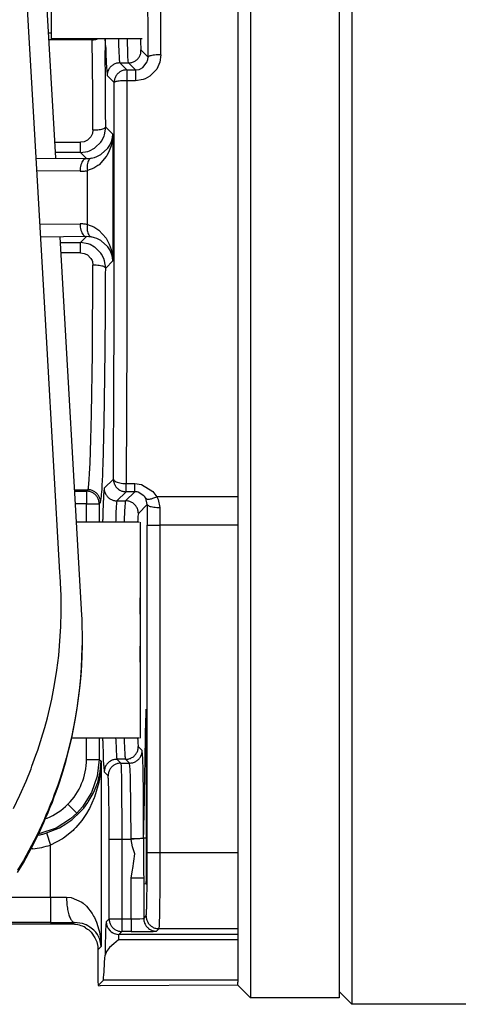
# Model space of a CAD drawing. Units: inches. Extents: x 0 to 831, y 0 to 584.
# Drawn here: x 467 to 470, y 71 to 78 of the extents above; entities that cross this region are included whole.
import ezdxf

# ---------------------------------------------------------------- set-up
doc = ezdxf.new("R2010")
doc.units = ezdxf.units.IN

# ---------------------------------------------------------------- blocks, each defined once
blk = doc.blocks.new('527-146-6-0850_Gehäuseschale_links', base_point=(2205.514, 347.596))
at = {"color": 1, "linetype": 'Continuous'}
for p, q in [((2341.518, 397.495), (2341.518, 373.424)), ((2341.518, 373.424), (2341.518, 372.303)), ((2341.518, 372.303), (2341.518, 359.422)), ((2337.68, 369.41), (2337.679, 369.44)), ((2337.685, 368.174), (2337.68, 369.41)), ((2337.68, 366.939), (2337.685, 368.174)), ((2337.679, 366.906), (2337.68, 366.939)), ((2337.905, 365.036), (2337.897, 364.711)), ((2337.907, 365.066), (2337.905, 365.036)), ((2337.926, 364.572), (2337.907, 365.066)), ((2337.928, 364.072), (2337.926, 364.572)), ((2337.928, 359.196), (2337.928, 364.072)), ((2337.812, 359.98), (2337.809, 359.569)), ((2337.809, 359.569), (2337.808, 358.956)), ((2341.518, 359.422), (2341.518, 356.422)), ((2337.808, 358.956), (2337.811, 358.605)), ((2337.923, 358.479), (2337.927, 358.884)), ((2337.927, 358.884), (2337.928, 359.196)), ((2337.811, 358.605), (2337.814, 358.409)), ((2337.92, 358.348), (2337.923, 358.479)), ((2337.821, 358.205), (2337.91, 358.183)), ((2337.91, 358.183), (2337.915, 358.222)), ((2337.915, 358.222), (2337.92, 358.348)), ((2335.018, 356.596), (2331.41, 356.596)), ((2336.376, 356.51), (2336.416, 356.431)), ((2335.526, 356.457), (2335.607, 356.404)), ((2335.607, 356.404), (2335.647, 356.373)), ((2335.647, 356.373), (2335.747, 356.279)), ((2335.747, 356.279), (2335.895, 356.068)), ((2336.416, 356.431), (2336.495, 356.332)), ((2336.495, 356.332), (2336.539, 356.296)), ((2336.539, 356.296), (2336.57, 356.27)), ((2336.57, 356.27), (2336.656, 356.23)), ((2336.656, 356.23), (2336.81, 356.191)), ((2336.81, 356.191), (2336.84, 356.195)), ((2341.518, 356.195), (2336.84, 356.195)), ((2341.518, 356.422), (2341.518, 356.195)), ((2341.518, 356.195), (2341.518, 356.109)), ((2335.895, 356.068), (2335.953, 355.933)), ((2335.953, 355.933), (2335.964, 355.9)), ((2335.964, 355.9), (2335.981, 355.84)), ((2335.981, 355.84), (2336.003, 355.721)), ((2336.635, 355.827), (2336.472, 355.678)), ((2336.816, 355.979), (2336.635, 355.827)), ((2341.518, 356.109), (2341.518, 355.979)), ((2341.518, 355.979), (2341.518, 354.391)), ((2336.003, 355.721), (2336.009, 355.658)), ((2336.009, 355.658), (2336.011, 355.59)), ((2336.011, 355.59), (2336.011, 354.541)), ((2336.347, 355.53), (2336.291, 355.383)), ((2336.472, 355.678), (2336.347, 355.53)), ((2336.011, 354.541), (2336.011, 354.475)), ((2336.011, 354.475), (2336.013, 354.318)), ((2336.013, 354.318), (2336.016, 354.237)), ((2336.016, 354.237), (2336.018, 354.181)), ((2336.228, 354.391), (2336.018, 354.181)), ((2336.018, 354.181), (2336.105, 354.18)), ((2341.518, 354.196), (2336.105, 354.18)), ((2341.518, 354.391), (2336.228, 354.391)), ((2341.518, 354.391), (2341.518, 354.314))]:
    blk.add_line(p, q, dxfattribs=at)
at = {"color": 124, "linetype": 'Continuous'}
for p, q in [((2334.055, 391.676), (2334.168, 391.676)), ((2335.79, 391.406), (2334.07, 391.406)), ((2335.79, 391.406), (2335.79, 391.446)), ((2335.809, 389.329), (2335.79, 391.406)), ((2336.034, 391.446), (2335.979, 391.428)), ((2336.292, 391.446), (2336.297, 390.981)), ((2336.318, 391.1), (2336.292, 391.446)), ((2336.82, 391.446), (2336.824, 391.277)), ((2337.174, 391.369), (2337.173, 391.446)), ((2337.684, 391.446), (2337.687, 391.361)), ((2336.824, 391.277), (2336.838, 390.894)), ((2337.188, 390.902), (2337.174, 391.369)), ((2337.707, 391.007), (2337.989, 390.725)), ((2336.838, 390.894), (2336.845, 390.758)), ((2336.845, 390.758), (2336.848, 390.708)), ((2336.848, 390.708), (2336.853, 390.636)), ((2336.853, 390.636), (2336.864, 390.537)), ((2337.195, 390.733), (2337.188, 390.902)), ((2337.202, 390.608), (2337.195, 390.733)), ((2337.205, 390.571), (2337.202, 390.608)), ((2337.97, 390.584), (2337.981, 390.632)), ((2337.981, 390.632), (2337.989, 390.725)), ((2338.489, 390.814), (2338.448, 390.523)), ((2336.864, 390.537), (2336.874, 390.497)), ((2336.874, 390.497), (2337.149, 390.222)), ((2336.874, 390.497), (2337.217, 390.497)), ((2337.149, 390.222), (2337.149, 389.795)), ((2337.149, 390.222), (2337.492, 390.222)), ((2337.217, 390.497), (2337.205, 390.571)), ((2337.492, 390.222), (2337.217, 390.497)), ((2337.492, 390.222), (2337.629, 390.241)), ((2337.492, 390.222), (2337.492, 389.795)), ((2337.629, 390.241), (2337.685, 390.261)), ((2337.685, 390.261), (2337.775, 390.311)), ((2337.775, 390.311), (2337.953, 390.534)), ((2337.953, 390.534), (2337.97, 390.584)), ((2338.326, 390.254), (2338.053, 389.971)), ((2338.415, 390.428), (2338.326, 390.254)), ((2338.448, 390.523), (2338.415, 390.428)), ((2336.649, 389.722), (2336.374, 389.997)), ((2337.787, 389.84), (2337.492, 389.795)), ((2337.878, 389.874), (2337.787, 389.84)), ((2338.053, 389.971), (2337.878, 389.874)), ((2337.149, 389.795), (2337.147, 379.76)), ((2337.492, 389.795), (2337.149, 389.795)), ((2335.817, 387.856), (2335.809, 389.329)), ((2336.269, 387.662), (2336.317, 387.971)), ((2336.317, 387.971), (2336.596, 387.692)), ((2335.733, 387.587), (2335.596, 387.455)), ((2335.785, 387.686), (2335.733, 387.587)), ((2335.796, 387.715), (2335.785, 387.686)), ((2335.817, 387.856), (2335.796, 387.715)), ((2336.151, 387.416), (2336.254, 387.618)), ((2336.254, 387.618), (2336.269, 387.662)), ((2336.542, 387.409), (2336.579, 387.545)), ((2336.596, 387.692), (2336.578, 387.469)), ((2336.579, 387.545), (2336.596, 387.692)), ((2336.596, 387.692), (2336.596, 382.701)), ((2334.301, 387.375), (2335.319, 387.375)), ((2335.464, 387.396), (2335.319, 387.375)), ((2335.319, 386.97), (2335.319, 387.375)), ((2335.5, 387.408), (2335.464, 387.396)), ((2335.596, 387.455), (2335.5, 387.408)), ((2335.682, 387.039), (2335.876, 387.14)), ((2335.876, 387.14), (2335.906, 387.161)), ((2335.906, 387.161), (2336.127, 387.382)), ((2336.127, 387.382), (2336.151, 387.416)), ((2336.374, 387.111), (2336.397, 387.139)), ((2336.397, 387.139), (2336.475, 387.259)), ((2336.529, 387.237), (2336.457, 387.035)), ((2336.475, 387.259), (2336.542, 387.409)), ((2336.578, 387.469), (2336.529, 387.237)), ((2333.576, 386.752), (2335.556, 386.732)), ((2335.319, 386.97), (2334.324, 386.97)), ((2335.319, 386.97), (2335.611, 387.014)), ((2335.556, 386.732), (2335.319, 386.97)), ((2335.556, 386.732), (2335.654, 386.735)), ((2335.611, 387.014), (2335.682, 387.039)), ((2335.654, 386.735), (2335.751, 386.748)), ((2335.751, 386.748), (2335.874, 386.777)), ((2335.874, 386.777), (2335.967, 386.81)), ((2335.967, 386.81), (2336.125, 386.892)), ((2336.342, 386.816), (2336.055, 386.487)), ((2336.125, 386.892), (2336.157, 386.912)), ((2336.157, 386.912), (2336.374, 387.111)), ((2336.359, 386.845), (2336.342, 386.816)), ((2336.457, 387.035), (2336.359, 386.845)), ((2335.846, 386.348), (2335.597, 386.257)), ((2336.011, 386.453), (2335.846, 386.348)), ((2336.055, 386.487), (2336.011, 386.453)), ((2335.306, 386.232), (2333.605, 386.25)), ((2335.597, 384.136), (2335.597, 386.257)), ((2333.726, 384.144), (2335.306, 384.16)), ((2335.597, 384.136), (2335.846, 384.044)), ((2335.846, 384.044), (2336.011, 383.94)), ((2335.556, 383.66), (2333.755, 383.642)), ((2335.319, 383.423), (2335.556, 383.66)), ((2335.654, 383.657), (2335.556, 383.66)), ((2335.751, 383.645), (2335.654, 383.657)), ((2335.874, 383.616), (2335.751, 383.645)), ((2336.011, 383.94), (2336.042, 383.916)), ((2336.042, 383.916), (2336.33, 383.595)), ((2334.527, 383.423), (2335.319, 383.423)), ((2335.628, 383.374), (2335.319, 383.423)), ((2335.319, 383.018), (2335.319, 383.423)), ((2335.706, 383.345), (2335.628, 383.374)), ((2335.88, 383.25), (2335.706, 383.345)), ((2335.967, 383.583), (2335.874, 383.616)), ((2335.906, 383.232), (2335.88, 383.25)), ((2336.125, 383.501), (2335.967, 383.583)), ((2336.157, 383.48), (2336.125, 383.501)), ((2336.374, 383.282), (2336.157, 383.48)), ((2336.33, 383.595), (2336.359, 383.548)), ((2336.359, 383.548), (2336.457, 383.358)), ((2336.397, 383.253), (2336.374, 383.282)), ((2336.475, 383.134), (2336.397, 383.253)), ((2336.457, 383.358), (2336.529, 383.156)), ((2335.319, 383.018), (2334.55, 383.018)), ((2335.319, 383.018), (2335.465, 382.997)), ((2335.465, 382.997), (2335.512, 382.981)), ((2335.512, 382.981), (2335.598, 382.936)), ((2335.598, 382.936), (2335.735, 382.803)), ((2336.127, 383.01), (2335.906, 383.232)), ((2336.152, 382.973), (2336.127, 383.01)), ((2336.243, 382.8), (2336.152, 382.973)), ((2336.542, 382.984), (2336.475, 383.134)), ((2336.529, 383.156), (2336.578, 382.924)), ((2336.579, 382.848), (2336.542, 382.984)), ((2336.578, 382.924), (2336.596, 382.701)), ((2335.735, 382.803), (2335.78, 382.719)), ((2335.78, 382.719), (2335.796, 382.676)), ((2335.791, 379.055), (2335.817, 382.537)), ((2335.796, 382.676), (2335.817, 382.537)), ((2336.275, 382.709), (2336.243, 382.8)), ((2336.317, 382.422), (2336.275, 382.709)), ((2336.596, 382.701), (2336.317, 382.422)), ((2336.596, 382.701), (2336.579, 382.848)), ((2337.147, 379.76), (2337.119, 373.94)), ((2335.754, 376.667), (2335.791, 379.055)), ((2335.731, 375.673), (2335.754, 376.667)), ((2335.701, 374.743), (2335.731, 375.673)), ((2335.682, 374.333), (2335.701, 374.743)), ((2335.668, 374.098), (2335.682, 374.333)), ((2335.655, 373.927), (2335.668, 374.098)), ((2336.26, 373.76), (2336.619, 374.119)), ((2337.119, 373.94), (2337.462, 373.94)), ((2337.119, 373.619), (2337.119, 373.94)), ((2337.462, 373.94), (2337.729, 373.903)), ((2337.462, 373.619), (2337.462, 373.94)), ((2335.084, 373.698), (2335.617, 373.698)), ((2335.087, 373.642), (2335.561, 373.642)), ((2335.561, 373.642), (2335.617, 373.698)), ((2335.561, 373.642), (2335.561, 373.142)), ((2335.617, 373.698), (2335.627, 373.722)), ((2335.627, 373.722), (2335.634, 373.754)), ((2335.634, 373.754), (2335.645, 373.825)), ((2335.645, 373.825), (2335.651, 373.888)), ((2335.651, 373.888), (2335.655, 373.927)), ((2337.119, 373.619), (2336.76, 373.26)), ((2337.103, 373.26), (2337.462, 373.619)), ((2337.462, 373.619), (2337.119, 373.619)), ((2337.554, 373.61), (2337.462, 373.619)), ((2337.602, 373.598), (2337.554, 373.61)), ((2337.823, 373.461), (2337.602, 373.598)), ((2337.729, 373.903), (2338.175, 373.632)), ((2338.175, 373.632), (2338.327, 373.424)), ((2336.117, 373.198), (2336.061, 373.142)), ((2336.745, 373.186), (2336.731, 372.994)), ((2336.76, 373.26), (2336.745, 373.186)), ((2336.76, 373.26), (2337.103, 373.26)), ((2337.081, 373.024), (2337.091, 373.186)), ((2337.091, 373.186), (2337.096, 373.228)), ((2337.096, 373.228), (2337.103, 373.26)), ((2337.859, 373.417), (2337.823, 373.461)), ((2337.893, 373.363), (2337.859, 373.417)), ((2337.956, 373.113), (2337.893, 373.363)), ((2341.518, 373.424), (2338.327, 373.424)), ((2338.327, 373.424), (2338.389, 373.31)), ((2338.389, 373.31), (2338.456, 372.997)), ((2335.561, 373.142), (2335.115, 373.142)), ((2335.561, 372.424), (2335.561, 373.142)), ((2335.561, 373.142), (2336.061, 373.142)), ((2336.061, 373.142), (2336.061, 372.424)), ((2336.722, 372.799), (2336.711, 372.494)), ((2336.731, 372.994), (2336.722, 372.799)), ((2337.063, 372.494), (2337.074, 372.855)), ((2337.074, 372.855), (2337.081, 373.024)), ((2337.956, 373.113), (2337.603, 372.76)), ((2336.199, 372.424), (2336.201, 372.527)), ((2336.711, 372.494), (2336.709, 372.424)), ((2337.061, 372.424), (2337.063, 372.494)), ((2337.579, 372.521), (2337.575, 372.424)), ((2337.954, 359.422), (2337.954, 372.303)), ((2337.954, 372.303), (2338.454, 372.303)), ((2338.454, 372.303), (2338.454, 359.422)), ((2341.518, 372.303), (2338.454, 372.303)), ((2337.924, 364.711), (2337.897, 364.711)), ((2335.561, 363.087), (2335.561, 363.924)), ((2336.061, 363.924), (2336.061, 363.087)), ((2336.201, 363.822), (2336.199, 363.924)), ((2336.709, 363.924), (2336.711, 363.855)), ((2337.063, 363.855), (2337.061, 363.924)), ((2337.575, 363.924), (2337.579, 363.828)), ((2336.711, 363.855), (2336.724, 363.494)), ((2336.724, 363.494), (2336.742, 363.2)), ((2337.074, 363.494), (2337.063, 363.855)), ((2337.081, 363.324), (2337.074, 363.494)), ((2337.595, 363.597), (2337.754, 363.438)), ((2336.742, 363.2), (2336.745, 363.163)), ((2336.745, 363.163), (2336.752, 363.117)), ((2336.752, 363.117), (2336.76, 363.089)), ((2336.76, 363.089), (2336.911, 362.938)), ((2337.103, 363.089), (2336.76, 363.089)), ((2337.088, 363.2), (2337.081, 363.324)), ((2337.091, 363.163), (2337.088, 363.2)), ((2337.103, 363.089), (2337.091, 363.163)), ((2337.254, 362.938), (2337.103, 363.089)), ((2335.561, 363.087), (2336.061, 363.087)), ((2336.061, 363.087), (2335.986, 362.42)), ((2336.061, 363.087), (2336.139, 363.009)), ((2336.102, 362.592), (2336.139, 363.009)), ((2336.139, 363.009), (2336.105, 362.521)), ((2336.139, 363.009), (2336.139, 355.718)), ((2336.911, 362.938), (2337.254, 362.938)), ((2336.911, 362.938), (2336.924, 362.796)), ((2336.924, 362.796), (2336.928, 362.695)), ((2337.271, 362.799), (2337.254, 362.938)), ((2337.277, 362.698), (2337.271, 362.799)), ((2335.986, 362.42), (2335.763, 361.785)), ((2336.003, 362.179), (2336.053, 362.355)), ((2336.053, 362.355), (2336.102, 362.592)), ((2336.105, 362.521), (2336.072, 362.305)), ((2336.411, 362.438), (2336.26, 362.589)), ((2336.928, 362.695), (2336.936, 362.365)), ((2336.936, 362.365), (2336.944, 361.851)), ((2337.289, 362.365), (2337.277, 362.698)), ((2337.308, 361.216), (2337.289, 362.365)), ((2335.843, 361.775), (2336.003, 362.179)), ((2336.014, 362.038), (2335.876, 361.594)), ((2336.022, 362.068), (2336.014, 362.038)), ((2336.072, 362.305), (2336.022, 362.068)), ((2335.763, 361.785), (2335.405, 361.215)), ((2335.632, 361.409), (2335.824, 361.737)), ((2335.866, 361.568), (2335.679, 361.156)), ((2335.824, 361.737), (2335.843, 361.775)), ((2335.876, 361.594), (2335.866, 361.568)), ((2336.944, 361.851), (2336.953, 360.5)), ((2335.182, 360.966), (2334.829, 361.32)), ((2335.405, 361.215), (2335.182, 360.966)), ((2335.318, 361.017), (2335.456, 361.172)), ((2335.456, 361.172), (2335.615, 361.384)), ((2335.615, 361.384), (2335.632, 361.409)), ((2335.679, 361.156), (2335.654, 361.109)), ((2337.314, 359.977), (2337.308, 361.216)), ((2333.949, 360.757), (2334.018, 360.778)), ((2335.182, 360.966), (2334.933, 360.743)), ((2334.979, 360.707), (2335.318, 361.017)), ((2335.562, 360.951), (2335.38, 360.683)), ((2335.654, 361.109), (2335.562, 360.951)), ((2334.363, 360.385), (2333.728, 360.163)), ((2333.99, 360.189), (2334.498, 360.398)), ((2334.933, 360.743), (2334.363, 360.385)), ((2334.498, 360.398), (2334.752, 360.546)), ((2334.752, 360.546), (2334.946, 360.682)), ((2334.946, 360.682), (2334.979, 360.707)), ((2335.145, 360.404), (2335.068, 360.325)), ((2335.38, 360.683), (2335.145, 360.404)), ((2336.953, 360.5), (2336.954, 359.938)), ((2333.647, 360.104), (2333.698, 360.113)), ((2333.728, 360.163), (2333.67, 360.151)), ((2333.99, 360.189), (2334.139, 359.712)), ((2335.03, 360.287), (2334.658, 359.986)), ((2335.068, 360.325), (2335.03, 360.287)), ((2334.613, 359.956), (2334.139, 359.712)), ((2334.139, 357.666), (2334.139, 359.712)), ((2334.658, 359.986), (2334.613, 359.956)), ((2336.454, 356.808), (2336.454, 359.938)), ((2336.954, 359.938), (2336.454, 359.938)), ((2337.315, 359.938), (2336.954, 359.938)), ((2336.954, 359.938), (2336.954, 356.808)), ((2337.315, 359.938), (2337.314, 359.977)), ((2337.812, 359.98), (2337.315, 359.938)), ((2337.372, 359.647), (2337.315, 359.938)), ((2337.464, 359.364), (2337.372, 359.647)), ((2337.928, 359.984), (2337.812, 359.98)), ((2333.449, 359.571), (2333.375, 359.567)), ((2337.387, 358.792), (2337.464, 359.364)), ((2337.954, 359.422), (2338.454, 359.422)), ((2338.454, 359.422), (2338.451, 358.286)), ((2338.454, 359.422), (2341.518, 359.422)), ((2337.314, 358.409), (2337.37, 358.738)), ((2337.37, 358.738), (2337.387, 358.792)), ((2337.814, 358.409), (2337.314, 358.409)), ((2337.314, 356.808), (2337.314, 358.409)), ((2337.814, 358.409), (2337.814, 356.825)), ((2338.451, 358.286), (2338.435, 356.946)), ((2332.219, 357.666), (2334.139, 357.666)), ((2334.139, 357.666), (2334.139, 356.667)), ((2334.773, 357.669), (2334.961, 357.651)), ((2334.961, 357.651), (2335.382, 357.462)), ((2335.382, 357.462), (2335.433, 357.423)), ((2335.433, 357.423), (2335.561, 357.305)), ((2335.561, 357.305), (2335.778, 357.026)), ((2335.778, 357.026), (2335.841, 356.919)), ((2335.841, 356.919), (2335.873, 356.858)), ((2337.814, 356.825), (2337.911, 356.922)), ((2338.435, 356.946), (2338.428, 356.666)), ((2334.139, 356.667), (2331.467, 356.667)), ((2335.018, 356.596), (2335.09, 356.669)), ((2335.406, 356.625), (2335.09, 356.669)), ((2335.552, 356.57), (2335.406, 356.625)), ((2335.609, 356.541), (2335.552, 356.57)), ((2335.698, 356.487), (2335.609, 356.541)), ((2335.873, 356.858), (2335.951, 356.684)), ((2335.951, 356.684), (2336.053, 356.372)), ((2336.34, 356.695), (2336.454, 356.808)), ((2336.34, 356.695), (2336.349, 356.603)), ((2336.349, 356.603), (2336.362, 356.55)), ((2336.362, 356.55), (2336.376, 356.51)), ((2336.454, 356.808), (2336.954, 356.808)), ((2336.954, 356.808), (2336.954, 356.308)), ((2336.954, 356.808), (2337.314, 356.808)), ((2337.314, 356.808), (2337.503, 356.809)), ((2337.314, 356.808), (2337.314, 356.308)), ((2337.503, 356.809), (2337.615, 356.812)), ((2337.615, 356.812), (2337.665, 356.813)), ((2337.665, 356.813), (2337.774, 356.819)), ((2337.774, 356.819), (2337.814, 356.825)), ((2338.424, 356.564), (2338.411, 356.422)), ((2338.428, 356.666), (2338.424, 356.564)), ((2335.849, 356.363), (2335.698, 356.487)), ((2335.924, 356.28), (2335.849, 356.363)), ((2335.988, 356.191), (2335.924, 356.28)), ((2336.067, 356.038), (2335.988, 356.191)), ((2336.053, 356.372), (2336.063, 356.332)), ((2336.063, 356.332), (2336.071, 356.295)), ((2336.071, 356.295), (2336.115, 356.048)), ((2336.416, 356.431), (2336.539, 356.296)), ((2336.539, 356.296), (2336.656, 356.23)), ((2336.656, 356.23), (2336.84, 356.195)), ((2336.828, 356.151), (2336.824, 356.109)), ((2336.84, 356.195), (2336.828, 356.151)), ((2336.954, 356.308), (2336.84, 356.195)), ((2337.314, 356.308), (2336.954, 356.308)), ((2338.411, 356.422), (2338.314, 356.325)), ((2341.518, 356.422), (2338.411, 356.422)), ((2336.118, 355.879), (2336.067, 356.038)), ((2336.115, 356.048), (2336.139, 355.718)), ((2336.139, 355.718), (2336.118, 355.879)), ((2336.822, 356.08), (2336.816, 355.979)), ((2341.518, 355.979), (2336.816, 355.979)), ((2336.824, 356.109), (2336.822, 356.08)), ((2336.139, 355.718), (2336.011, 355.59))]:
    blk.add_line(p, q, dxfattribs=at)
for centre, radius, start, end in [((2333.06, 363.088), 2.501, 315.013, 359.9906), ((2333.061, 363.089), 2.501, 292.4989, 314.9821), ((2333.096, 363.058), 3.505, 275.7815, 287.3195)]:
    blk.add_arc(centre, radius, start, end, dxfattribs=at)
at = {"color": 1, "linetype": 'Continuous'}
blk.add_arc((2335.018, 355.596), 1, 59.4349, 90.0011, dxfattribs=at)
at = {"color": 124, "linetype": 'Continuous'}
for points, knots in [([(2337.989, 390.725), (2337.985, 391.855), (2337.977, 394.078), (2337.962, 396.3), (2337.954, 397.393)], [0, 0, 0, 0, 3.390348, 6.667975, 6.667975, 6.667975, 6.667975]), ([(2338.489, 390.814), (2338.485, 391.946), (2338.477, 394.173), (2338.461, 396.4), (2338.454, 397.495)], [0, 0, 0, 0, 3.395743, 6.680867, 6.680867, 6.680867, 6.680867]), ([(2335.79, 391.406), (2335.822, 391.407), (2335.886, 391.41), (2335.948, 391.422), (2335.979, 391.428)], [0, 0, 0, 0, 0.0968226, 0.1911587, 0.1911587, 0.1911587, 0.1911587]), ([(2336.318, 391.1), (2336.322, 390.946), (2336.328, 390.673), (2336.347, 390.344), (2336.37, 390.131), (2336.373, 390.035), (2336.374, 389.997)], [0, 0, 0, 0, 0.464086, 0.817983, 0.989642, 1.105247, 1.105247, 1.105247, 1.105247]), ([(2337.217, 390.497), (2337.261, 390.5), (2337.348, 390.507), (2337.47, 390.559), (2337.575, 390.639), (2337.655, 390.744), (2337.709, 390.869), (2337.707, 390.96), (2337.707, 391.007)], [0, 0, 0, 0, 0.1304863, 0.2609815, 0.3914818, 0.5219821, 0.6531894, 0.7918073, 0.7918073, 0.7918073, 0.7918073]), ([(2337.687, 391.361), (2337.69, 391.293), (2337.695, 391.175), (2337.703, 391.057), (2337.707, 391.007)], [0, 0, 0, 0, 0.2041537, 0.3550047, 0.3550047, 0.3550047, 0.3550047]), ([(2336.317, 387.971), (2336.315, 388.486), (2336.31, 389.489), (2336.301, 390.493), (2336.297, 390.981)], [0, 0, 0, 0, 1.544122, 3.009977, 3.009977, 3.009977, 3.009977]), ([(2338.489, 390.814), (2338.446, 390.813), (2338.364, 390.812), (2338.247, 390.803), (2338.146, 390.789), (2338.066, 390.774), (2338.015, 390.75), (2337.995, 390.731), (2337.989, 390.725)], [0, 0, 0, 0, 0.1280702, 0.2479051, 0.3518663, 0.4335752, 0.4917769, 0.5167792, 0.5167792, 0.5167792, 0.5167792]), ([(2336.874, 390.497), (2336.83, 390.493), (2336.743, 390.487), (2336.621, 390.434), (2336.517, 390.354), (2336.437, 390.25), (2336.384, 390.128), (2336.378, 390.04), (2336.374, 389.997)], [0, 0, 0, 0, 0.1304863, 0.2609815, 0.3914818, 0.5219821, 0.6524773, 0.7829636, 0.7829636, 0.7829636, 0.7829636]), ([(2337.149, 390.222), (2337.105, 390.219), (2337.018, 390.212), (2336.896, 390.16), (2336.791, 390.08), (2336.711, 389.975), (2336.659, 389.853), (2336.652, 389.766), (2336.649, 389.722)], [0, 0, 0, 0, 0.1304863, 0.2609815, 0.3914818, 0.5219821, 0.6524773, 0.7829636, 0.7829636, 0.7829636, 0.7829636]), ([(2336.619, 374.119), (2336.627, 375.381), (2336.642, 377.944), (2336.653, 381.829), (2336.657, 385.768), (2336.651, 388.405), (2336.649, 389.722)], [0, 0, 0, 0, 3.786111, 7.691437, 11.652139, 15.603468, 15.603468, 15.603468, 15.603468]), ([(2337.149, 389.795), (2337.106, 389.795), (2337.024, 389.793), (2336.907, 389.786), (2336.806, 389.775), (2336.726, 389.763), (2336.675, 389.744), (2336.655, 389.727), (2336.649, 389.722)], [0, 0, 0, 0, 0.1280484, 0.2477639, 0.3514018, 0.4324276, 0.4885137, 0.5115283, 0.5115283, 0.5115283, 0.5115283]), ([(2335.817, 387.856), (2335.86, 387.857), (2335.943, 387.858), (2336.06, 387.87), (2336.161, 387.888), (2336.242, 387.907), (2336.293, 387.94), (2336.311, 387.964), (2336.317, 387.971)], [0, 0, 0, 0, 0.1281153, 0.2481963, 0.3528222, 0.4359246, 0.4982699, 0.5269455, 0.5269455, 0.5269455, 0.5269455]), ([(2335.556, 386.732), (2335.534, 386.728), (2335.486, 386.718), (2335.426, 386.66), (2335.376, 386.58), (2335.337, 386.477), (2335.312, 386.359), (2335.308, 386.275), (2335.306, 386.232)], [0, 0, 0, 0, 0.0667608, 0.1452527, 0.2400761, 0.3505486, 0.4728368, 0.6013631, 0.6013631, 0.6013631, 0.6013631]), ([(2335.751, 386.748), (2335.731, 386.74), (2335.69, 386.723), (2335.644, 386.662), (2335.61, 386.582), (2335.591, 386.484), (2335.585, 386.373), (2335.592, 386.297), (2335.597, 386.257)], [0, 0, 0, 0, 0.0617227, 0.1335891, 0.2198212, 0.3203093, 0.4322681, 0.5513606, 0.5513606, 0.5513606, 0.5513606]), ([(2335.306, 386.232), (2335.355, 386.233), (2335.452, 386.234), (2335.548, 386.25), (2335.597, 386.257)], [0, 0, 0, 0, 0.1456016, 0.2914984, 0.2914984, 0.2914984, 0.2914984]), ([(2335.306, 384.16), (2335.308, 384.118), (2335.312, 384.034), (2335.337, 383.916), (2335.376, 383.813), (2335.426, 383.732), (2335.486, 383.675), (2335.534, 383.665), (2335.556, 383.66)], [0, 0, 0, 0, 0.1285263, 0.2508145, 0.361287, 0.4561104, 0.5346023, 0.6013631, 0.6013631, 0.6013631, 0.6013631]), ([(2335.597, 384.136), (2335.548, 384.143), (2335.452, 384.158), (2335.355, 384.16), (2335.306, 384.16)], [0, 0, 0, 0, 0.1458959, 0.2914976, 0.2914976, 0.2914976, 0.2914976]), ([(2335.597, 384.136), (2335.592, 384.096), (2335.585, 384.019), (2335.591, 383.909), (2335.61, 383.81), (2335.644, 383.731), (2335.69, 383.67), (2335.731, 383.653), (2335.751, 383.645)], [0, 0, 0, 0, 0.1191267, 0.2310903, 0.3315784, 0.4178105, 0.4896769, 0.5513996, 0.5513996, 0.5513996, 0.5513996]), ([(2336.317, 382.422), (2336.311, 382.429), (2336.293, 382.453), (2336.242, 382.485), (2336.161, 382.505), (2336.06, 382.523), (2335.943, 382.534), (2335.86, 382.536), (2335.817, 382.537)], [0, 0, 0, 0, 0.0286756, 0.091021, 0.1741233, 0.2787492, 0.3988302, 0.5269455, 0.5269455, 0.5269455, 0.5269455]), ([(2336.117, 373.198), (2336.132, 373.302), (2336.165, 373.539), (2336.193, 374.053), (2336.221, 374.832), (2336.248, 375.931), (2336.272, 377.281), (2336.292, 378.846), (2336.308, 380.584), (2336.314, 381.795), (2336.317, 382.422)], [0, 0, 0, 0, 0.313743, 0.718684, 1.543535, 2.652298, 4.014954, 5.594536, 7.348167, 9.22823, 9.22823, 9.22823, 9.22823]), ([(2336.619, 374.119), (2336.622, 374.075), (2336.629, 373.988), (2336.682, 373.866), (2336.761, 373.761), (2336.866, 373.681), (2336.988, 373.629), (2337.075, 373.622), (2337.119, 373.619)], [0, 0, 0, 0, 0.1304863, 0.2609815, 0.3914818, 0.5219821, 0.6524773, 0.7829636, 0.7829636, 0.7829636, 0.7829636]), ([(2336.619, 374.119), (2336.624, 374.103), (2336.635, 374.065), (2336.695, 374.024), (2336.773, 373.989), (2336.876, 373.962), (2336.993, 373.944), (2337.076, 373.941), (2337.119, 373.94)], [0, 0, 0, 0, 0.0494803, 0.1159267, 0.2036369, 0.3105083, 0.4314282, 0.5596982, 0.5596982, 0.5596982, 0.5596982]), ([(2336.061, 373.142), (2336.058, 373.186), (2336.051, 373.273), (2335.999, 373.395), (2335.919, 373.5), (2335.814, 373.58), (2335.692, 373.632), (2335.605, 373.639), (2335.561, 373.642)], [0, 0, 0, 0, 0.1304863, 0.2609815, 0.3914818, 0.5219821, 0.6524773, 0.7829636, 0.7829636, 0.7829636, 0.7829636]), ([(2336.117, 373.198), (2336.114, 373.242), (2336.107, 373.329), (2336.055, 373.451), (2335.975, 373.556), (2335.87, 373.636), (2335.748, 373.688), (2335.661, 373.695), (2335.617, 373.698)], [0, 0, 0, 0, 0.1304863, 0.2609815, 0.3914818, 0.5219821, 0.6524773, 0.7829636, 0.7829636, 0.7829636, 0.7829636]), ([(2336.26, 373.76), (2336.254, 373.712), (2336.238, 373.601), (2336.225, 373.362), (2336.212, 372.999), (2336.205, 372.699), (2336.201, 372.527)], [0, 0, 0, 0, 0.145951, 0.334547, 0.718812, 1.235152, 1.235152, 1.235152, 1.235152]), ([(2336.26, 373.76), (2336.261, 373.717), (2336.263, 373.628), (2336.324, 373.509), (2336.402, 373.402), (2336.508, 373.323), (2336.629, 373.27), (2336.717, 373.263), (2336.76, 373.26)], [0, 0, 0, 0, 0.1276541, 0.2621012, 0.3926015, 0.5231018, 0.653597, 0.7840833, 0.7840833, 0.7840833, 0.7840833]), ([(2337.603, 372.76), (2337.6, 372.804), (2337.593, 372.891), (2337.541, 373.013), (2337.461, 373.118), (2337.356, 373.198), (2337.234, 373.25), (2337.147, 373.257), (2337.103, 373.26)], [0, 0, 0, 0, 0.1304863, 0.2609815, 0.3914818, 0.5219821, 0.6524773, 0.7829636, 0.7829636, 0.7829636, 0.7829636]), ([(2337.893, 373.363), (2337.911, 373.35), (2337.956, 373.318), (2338.062, 373.331), (2338.188, 373.361), (2338.278, 373.402), (2338.327, 373.424)], [0, 0, 0, 0, 0.0642238, 0.1633474, 0.298452, 0.4585983, 0.4585983, 0.4585983, 0.4585983]), ([(2337.956, 373.113), (2337.955, 372.979), (2337.954, 372.709), (2337.954, 372.439), (2337.954, 372.303)], [0, 0, 0, 0, 0.4022349, 0.8100183, 0.8100183, 0.8100183, 0.8100183]), ([(2337.956, 373.113), (2337.962, 373.105), (2337.98, 373.081), (2338.03, 373.049), (2338.112, 373.029), (2338.213, 373.011), (2338.33, 373), (2338.413, 372.998), (2338.456, 372.997)], [0, 0, 0, 0, 0.0286898, 0.0910517, 0.1741597, 0.2787884, 0.3988704, 0.5269859, 0.5269859, 0.5269859, 0.5269859]), ([(2338.456, 372.997), (2338.455, 372.882), (2338.454, 372.651), (2338.454, 372.419), (2338.454, 372.303)], [0, 0, 0, 0, 0.3447706, 0.694302, 0.694302, 0.694302, 0.694302]), ([(2337.603, 372.76), (2337.598, 372.725), (2337.586, 372.646), (2337.582, 372.566), (2337.579, 372.521)], [0, 0, 0, 0, 0.105233, 0.2406642, 0.2406642, 0.2406642, 0.2406642]), ([(2336.201, 363.822), (2336.206, 363.65), (2336.215, 363.35), (2336.22, 362.987), (2336.247, 362.749), (2336.256, 362.638), (2336.26, 362.589)], [0, 0, 0, 0, 0.516371, 0.900696, 1.087729, 1.235317, 1.235317, 1.235317, 1.235317]), ([(2337.103, 363.089), (2337.147, 363.092), (2337.234, 363.099), (2337.356, 363.151), (2337.461, 363.231), (2337.541, 363.336), (2337.594, 363.461), (2337.595, 363.551), (2337.595, 363.597)], [0, 0, 0, 0, 0.1304863, 0.2609815, 0.3914818, 0.5219821, 0.6530494, 0.7900134, 0.7900134, 0.7900134, 0.7900134]), ([(2337.579, 363.828), (2337.582, 363.784), (2337.586, 363.706), (2337.592, 363.629), (2337.595, 363.597)], [0, 0, 0, 0, 0.1332224, 0.2316754, 0.2316754, 0.2316754, 0.2316754]), ([(2336.76, 363.089), (2336.717, 363.085), (2336.629, 363.079), (2336.508, 363.026), (2336.403, 362.946), (2336.323, 362.841), (2336.27, 362.72), (2336.264, 362.632), (2336.26, 362.589)], [0, 0, 0, 0, 0.1304863, 0.2609815, 0.3914818, 0.5219821, 0.6524773, 0.7829636, 0.7829636, 0.7829636, 0.7829636]), ([(2337.254, 362.938), (2337.298, 362.941), (2337.385, 362.948), (2337.507, 363), (2337.612, 363.08), (2337.692, 363.185), (2337.744, 363.307), (2337.751, 363.394), (2337.754, 363.438)], [0, 0, 0, 0, 0.1304863, 0.2609815, 0.3914818, 0.5219821, 0.6524773, 0.7829636, 0.7829636, 0.7829636, 0.7829636]), ([(2337.812, 359.98), (2337.812, 360.276), (2337.813, 360.848), (2337.807, 361.657), (2337.798, 362.353), (2337.787, 362.864), (2337.776, 363.208), (2337.761, 363.368), (2337.754, 363.438)], [0, 0, 0, 0, 0.888171, 1.71508, 2.426748, 2.976473, 3.249797, 3.459039, 3.459039, 3.459039, 3.459039]), ([(2336.911, 362.938), (2336.867, 362.934), (2336.78, 362.928), (2336.658, 362.875), (2336.553, 362.795), (2336.474, 362.691), (2336.421, 362.569), (2336.414, 362.481), (2336.411, 362.438)], [0, 0, 0, 0, 0.1304863, 0.2609815, 0.3914818, 0.5219821, 0.6524773, 0.7829636, 0.7829636, 0.7829636, 0.7829636]), ([(2336.454, 359.938), (2336.454, 360.152), (2336.453, 360.564), (2336.449, 361.148), (2336.443, 361.652), (2336.435, 362.022), (2336.427, 362.271), (2336.416, 362.387), (2336.411, 362.438)], [0, 0, 0, 0, 0.640065, 1.237472, 1.75241, 2.15058, 2.348709, 2.500514, 2.500514, 2.500514, 2.500514]), ([(2333.698, 360.113), (2333.747, 360.124), (2333.845, 360.146), (2333.942, 360.174), (2333.99, 360.189)], [0, 0, 0, 0, 0.1512403, 0.3024808, 0.3024808, 0.3024808, 0.3024808]), ([(2337.314, 359.977), (2337.357, 359.977), (2337.439, 359.977), (2337.555, 359.977), (2337.656, 359.978), (2337.734, 359.979), (2337.783, 359.979), (2337.806, 359.98), (2337.812, 359.98)], [0, 0, 0, 0, 0.1274415, 0.2464656, 0.3492109, 0.4288921, 0.4799824, 0.4977643, 0.4977643, 0.4977643, 0.4977643]), ([(2337.314, 359.977), (2337.357, 359.977), (2337.439, 359.977), (2337.555, 359.977), (2337.656, 359.978), (2337.734, 359.979), (2337.783, 359.979), (2337.806, 359.98), (2337.812, 359.98)], [0, 0, 0, 0, 0.1274415, 0.2464656, 0.3492109, 0.4288921, 0.4799824, 0.4977643, 0.4977643, 0.4977643, 0.4977643]), ([(2337.911, 356.922), (2337.916, 356.973), (2337.927, 357.089), (2337.935, 357.338), (2337.943, 357.709), (2337.949, 358.212), (2337.953, 358.796), (2337.954, 359.209), (2337.954, 359.422)], [0, 0, 0, 0, 0.151805, 0.349946, 0.748132, 1.263063, 1.860455, 2.500514, 2.500514, 2.500514, 2.500514]), ([(2334.139, 357.666), (2334.246, 357.666), (2334.458, 357.667), (2334.669, 357.668), (2334.773, 357.669)], [0, 0, 0, 0, 0.3212054, 0.6340724, 0.6340724, 0.6340724, 0.6340724]), ([(2334.773, 357.669), (2334.776, 357.584), (2334.781, 357.418), (2334.812, 357.183), (2334.86, 356.978), (2334.922, 356.822), (2334.992, 356.704), (2335.062, 356.679), (2335.09, 356.669)], [0, 0, 0, 0, 0.256427, 0.497653, 0.709762, 0.881864, 1.00879, 1.098291, 1.098291, 1.098291, 1.098291]), ([(2337.911, 356.922), (2337.914, 356.879), (2337.921, 356.792), (2337.974, 356.67), (2338.053, 356.565), (2338.158, 356.485), (2338.28, 356.432), (2338.367, 356.426), (2338.411, 356.422)], [0, 0, 0, 0, 0.1304863, 0.2609815, 0.3914818, 0.5219821, 0.6524773, 0.7829636, 0.7829636, 0.7829636, 0.7829636]), ([(2334.139, 356.667), (2334.3, 356.667), (2334.617, 356.667), (2334.934, 356.668), (2335.09, 356.669)], [0, 0, 0, 0, 0.4817948, 0.9511025, 0.9511025, 0.9511025, 0.9511025]), ([(2336.34, 356.695), (2336.334, 356.651), (2336.319, 356.544), (2336.31, 356.295), (2336.299, 355.901), (2336.294, 355.572), (2336.291, 355.383)], [0, 0, 0, 0, 0.130444, 0.325586, 0.746457, 1.312896, 1.312896, 1.312896, 1.312896]), ([(2336.454, 356.808), (2336.457, 356.765), (2336.464, 356.677), (2336.517, 356.555), (2336.596, 356.451), (2336.701, 356.371), (2336.823, 356.318), (2336.91, 356.312), (2336.954, 356.308)], [0, 0, 0, 0, 0.1304863, 0.2609815, 0.3914818, 0.5219821, 0.6524773, 0.7829636, 0.7829636, 0.7829636, 0.7829636]), ([(2337.814, 356.825), (2337.817, 356.782), (2337.824, 356.694), (2337.877, 356.573), (2337.956, 356.468), (2338.061, 356.388), (2338.183, 356.335), (2338.27, 356.329), (2338.314, 356.325)], [0, 0, 0, 0, 0.1304863, 0.2609815, 0.3914818, 0.5219821, 0.6524773, 0.7829636, 0.7829636, 0.7829636, 0.7829636]), ([(2337.314, 356.308), (2337.378, 356.308), (2337.505, 356.308), (2337.688, 356.309), (2337.857, 356.311), (2337.964, 356.313), (2338.015, 356.313)], [0, 0, 0, 0, 0.1928349, 0.3783854, 0.5497147, 0.7004188, 0.7004188, 0.7004188, 0.7004188]), ([(2338.015, 356.313), (2338.056, 356.314), (2338.129, 356.315), (2338.221, 356.318), (2338.28, 356.321), (2338.307, 356.325), (2338.314, 356.325)], [0, 0, 0, 0, 0.1244526, 0.2180005, 0.2781547, 0.2998118, 0.2998118, 0.2998118, 0.2998118])]:
    blk.add_open_spline(points, degree=3, knots=knots, dxfattribs=at)
at = {"color": 1, "linetype": 'Continuous'}
for points, knots in [([(2337.812, 359.98), (2337.828, 360.728), (2337.861, 362.305), (2337.884, 363.882), (2337.897, 364.711)], [0, 0, 0, 0, 2.244196, 4.731536, 4.731536, 4.731536, 4.731536]), ([(2337.814, 358.409), (2337.815, 358.377), (2337.816, 358.322), (2337.819, 358.255), (2337.82, 358.219), (2337.821, 358.207), (2337.821, 358.205)], [0, 0, 0, 0, 0.0956846, 0.1661175, 0.1994932, 0.2042612, 0.2042612, 0.2042612, 0.2042612]), ([(2336.228, 354.391), (2336.239, 354.539), (2336.264, 354.869), (2336.281, 355.2), (2336.291, 355.383)], [0, 0, 0, 0, 0.4440535, 0.9941164, 0.9941164, 0.9941164, 0.9941164])]:
    blk.add_open_spline(points, degree=3, knots=knots, dxfattribs=at)
blk = doc.blocks.new('527-146-1-0110', base_point=(2205.514, 347.596))
blk.add_blockref('527-146-6-0850_Gehäuseschale_links', (2205.514, 347.596))
blk = doc.blocks.new('527-146-1-0100_Getriebe_EMDPrimus__312', base_point=(2141.817, 347.546))
blk.add_blockref('527-146-1-0110', (2205.514, 347.596))
blk = doc.blocks.new('Zylinderschraube_EN_ISO_14580_M5x10_2', base_point=(2334.168, 391.446))
at = {"color": 1, "linetype": 'Continuous'}
for p, q in [((2334.168, 399.946), (2334.168, 391.446)), ((2337.754, 399.946), (2334.168, 399.946)), ((2337.754, 391.446), (2334.168, 391.446))]:
    blk.add_line(p, q, dxfattribs=at)
blk = doc.blocks.new('Zylinderschraube_EN_ISO_14580_M5x10_1', base_point=(2334.976, 363.924))
at = {"color": 1, "linetype": 'Continuous'}
for p, q in [((2337.64, 372.424), (2335.157, 372.424)), ((2337.679, 372.424), (2337.679, 363.924)), ((2337.64, 363.924), (2334.976, 363.924))]:
    blk.add_line(p, q, dxfattribs=at)
blk = doc.blocks.new('70106-1-1110_11', base_point=(2345.518, 353.446))
at = {"color": 1, "linetype": 'Continuous'}
for p, q in [((2346.018, 415.747), (2346.018, 354.366)), ((2346.018, 354.366), (2346.018, 353.446)), ((2346.018, 353.446), (2345.518, 353.946)), ((2376.518, 353.446), (2346.018, 353.446))]:
    blk.add_line(p, q, dxfattribs=at)
blk = doc.blocks.new('70106-1-1110_10', base_point=(2341.518, 353.696))
at = {"color": 1, "linetype": 'Continuous'}
for p, q in [((2345.518, 415.695), (2345.518, 353.696)), ((2342.018, 414.523), (2342.018, 353.696)), ((2341.518, 354.196), (2341.518, 354.314)), ((2342.018, 353.696), (2341.518, 354.196)), ((2345.518, 353.696), (2342.018, 353.696))]:
    blk.add_line(p, q, dxfattribs=at)
blk = doc.blocks.new('70106-1-1110_7_Thermofühlerlitze-weiss2', base_point=(2141.818, 345.644))
at = {"color": 1, "linetype": 'Continuous'}
for p, q in [((2333.366, 403.708), (2334.336, 386.758)), ((2334.515, 383.638), (2335.366, 368.756)), ((2335.366, 368.756), (2335.372, 368.623)), ((2335.372, 368.623), (2335.376, 368.49)), ((2335.376, 368.49), (2335.382, 368.359)), ((2335.382, 368.359), (2335.391, 367.965)), ((2335.391, 367.965), (2335.391, 367.572)), ((2335.391, 367.572), (2335.382, 367.18)), ((2335.382, 367.18), (2335.363, 366.787)), ((2335.363, 366.787), (2335.336, 366.392)), ((2335.336, 366.392), (2335.298, 365.995)), ((2335.298, 365.995), (2335.251, 365.593)), ((2335.251, 365.593), (2335.195, 365.188)), ((2335.195, 365.188), (2335.128, 364.78)), ((2335.128, 364.78), (2335.052, 364.37)), ((2335.052, 364.37), (2334.965, 363.959)), ((2334.965, 363.959), (2334.867, 363.547)), ((2334.867, 363.547), (2334.759, 363.134)), ((2334.759, 363.134), (2334.64, 362.722)), ((2334.64, 362.722), (2334.576, 362.517)), ((2334.576, 362.517), (2334.51, 362.311)), ((2334.44, 362.106), (2334.368, 361.902)), ((2334.51, 362.311), (2334.44, 362.106)), ((2334.293, 361.698), (2334.216, 361.494)), ((2334.368, 361.902), (2334.293, 361.698)), ((2334.135, 361.291), (2334.052, 361.089)), ((2334.216, 361.494), (2334.135, 361.291)), ((2333.966, 360.887), (2333.878, 360.686)), ((2334.052, 361.089), (2333.966, 360.887)), ((2333.878, 360.686), (2333.693, 360.286)), ((2333.693, 360.286), (2333.497, 359.889)), ((2333.497, 359.889), (2333.291, 359.496)), ((2333.291, 359.496), (2333.074, 359.107)), ((2333.074, 359.107), (2332.848, 358.722))]:
    blk.add_line(p, q, dxfattribs=at)
blk = doc.blocks.new('70106-1-1110_6_Thermofühlerlitze-weiss1', base_point=(2141.818, 345.554))
at = {"color": 1, "linetype": 'Continuous'}
for p, q in [((2335.382, 367.09), (2335.391, 367.482)), ((2335.391, 367.482), (2335.391, 367.571)), ((2335.363, 366.697), (2335.382, 367.09)), ((2335.336, 366.302), (2335.363, 366.697)), ((2335.298, 365.904), (2335.336, 366.302)), ((2335.251, 365.503), (2335.298, 365.904)), ((2335.195, 365.098), (2335.251, 365.503)), ((2335.128, 364.69), (2335.195, 365.098)), ((2335.052, 364.28), (2335.128, 364.69)), ((2334.965, 363.869), (2335.052, 364.28)), ((2334.867, 363.456), (2334.965, 363.869)), ((2334.759, 363.044), (2334.867, 363.456)), ((2334.64, 362.632), (2334.759, 363.044)), ((2334.51, 362.221), (2334.576, 362.427)), ((2334.576, 362.427), (2334.64, 362.632)), ((2334.368, 361.812), (2334.44, 362.016)), ((2334.44, 362.016), (2334.51, 362.221)), ((2334.216, 361.404), (2334.293, 361.608)), ((2334.293, 361.608), (2334.368, 361.812)), ((2334.052, 360.999), (2334.135, 361.201)), ((2334.135, 361.201), (2334.216, 361.404)), ((2333.878, 360.596), (2333.966, 360.797)), ((2333.966, 360.797), (2334.052, 360.999)), ((2333.693, 360.196), (2333.878, 360.596)), ((2333.497, 359.799), (2333.693, 360.196)), ((2333.291, 359.406), (2333.497, 359.799)), ((2333.074, 359.017), (2333.291, 359.406)), ((2332.848, 358.632), (2333.074, 359.017))]:
    blk.add_line(p, q, dxfattribs=at)
blk = doc.blocks.new('70106-1-1110_3_Motorlitze-rot', base_point=(2095.718, 348.017))
at = {"color": 1, "linetype": 'Continuous'}
for p, q in [((2333.484, 388.361), (2332.825, 399.785)), ((2334.008, 379.252), (2333.484, 388.361)), ((2334.516, 370.441), (2334.008, 379.252)), ((2334.527, 370.285), (2334.516, 370.441)), ((2334.541, 370.057), (2334.527, 370.285)), ((2334.553, 369.756), (2334.541, 370.057)), ((2334.559, 369.56), (2334.553, 369.756)), ((2334.563, 369.468), (2334.559, 369.56)), ((2334.568, 368.888), (2334.563, 369.468)), ((2334.553, 368.313), (2334.568, 368.888)), ((2334.467, 367.17), (2334.553, 368.313)), ((2334.394, 366.598), (2334.467, 367.17)), ((2334.302, 366.027), (2334.394, 366.598)), ((2334.192, 365.458), (2334.302, 366.027)), ((2334.063, 364.894), (2334.192, 365.458)), ((2333.915, 364.337), (2334.019, 364.725)), ((2334.019, 364.725), (2334.063, 364.894)), ((2333.844, 364.094), (2333.915, 364.337)), ((2333.751, 363.786), (2333.844, 364.094)), ((2333.643, 363.454), (2333.751, 363.786)), ((2333.414, 362.812), (2333.572, 363.245)), ((2333.572, 363.245), (2333.643, 363.454)), ((2333.186, 362.234), (2333.377, 362.713)), ((2333.377, 362.713), (2333.414, 362.812)), ((2332.935, 361.674), (2333.186, 362.234)), ((2332.683, 361.147), (2332.935, 361.674))]:
    blk.add_line(p, q, dxfattribs=at)
blk = doc.blocks.new('70106-1-1110', base_point=(2095.718, 345.554))
for name, p in [('70106-1-1110_3_Motorlitze-rot', (2095.718, 348.017)), ('70106-1-1110_7_Thermofühlerlitze-weiss2', (2141.818, 345.644)), ('70106-1-1110_6_Thermofühlerlitze-weiss1', (2141.818, 345.554)), ('70106-1-1110_11', (2345.518, 353.446)), ('70106-1-1110_10', (2341.518, 353.696))]:
    blk.add_blockref(name, p)
blk = doc.blocks.new('70106-1-1100__313', base_point=(2095.718, 344.432))
for name, p in [('527-146-1-0100_Getriebe_EMDPrimus__312', (2141.817, 347.546)), ('70106-1-1110', (2095.718, 345.554)), ('Zylinderschraube_EN_ISO_14580_M5x10_2', (2334.168, 391.446)), ('Zylinderschraube_EN_ISO_14580_M5x10_1', (2334.976, 363.924))]:
    blk.add_blockref(name, p)
blk = doc.blocks.new('70106-1-0130a__314', base_point=(1922.618, 338.501))
blk.add_blockref('70106-1-1100__313', (2095.718, 344.432))
blk = doc.blocks.new('70106-ep03-10__315', base_point=(1922.618, 338.501))
blk.add_blockref('70106-1-0130a__314', (1922.618, 338.501))
blk = doc.blocks.new('70106-ep03__335', base_point=(1504.618, 54.682))
blk.add_blockref('70106-ep03-10__315', (1922.618, 338.501))
blk = doc.blocks.new('TV1', base_point=(2074.617, 315))
blk.add_blockref('70106-ep03__335', (1504.618, 54.682))

msp = doc.modelspace()

# ---------------------------------------------------------------- block references
at = {"xscale": 0.2, "yscale": 0.2, "zscale": 0.2}
msp.add_blockref('TV1', (414.9235, 63), dxfattribs=at)

doc.saveas('drawing.dxf')
